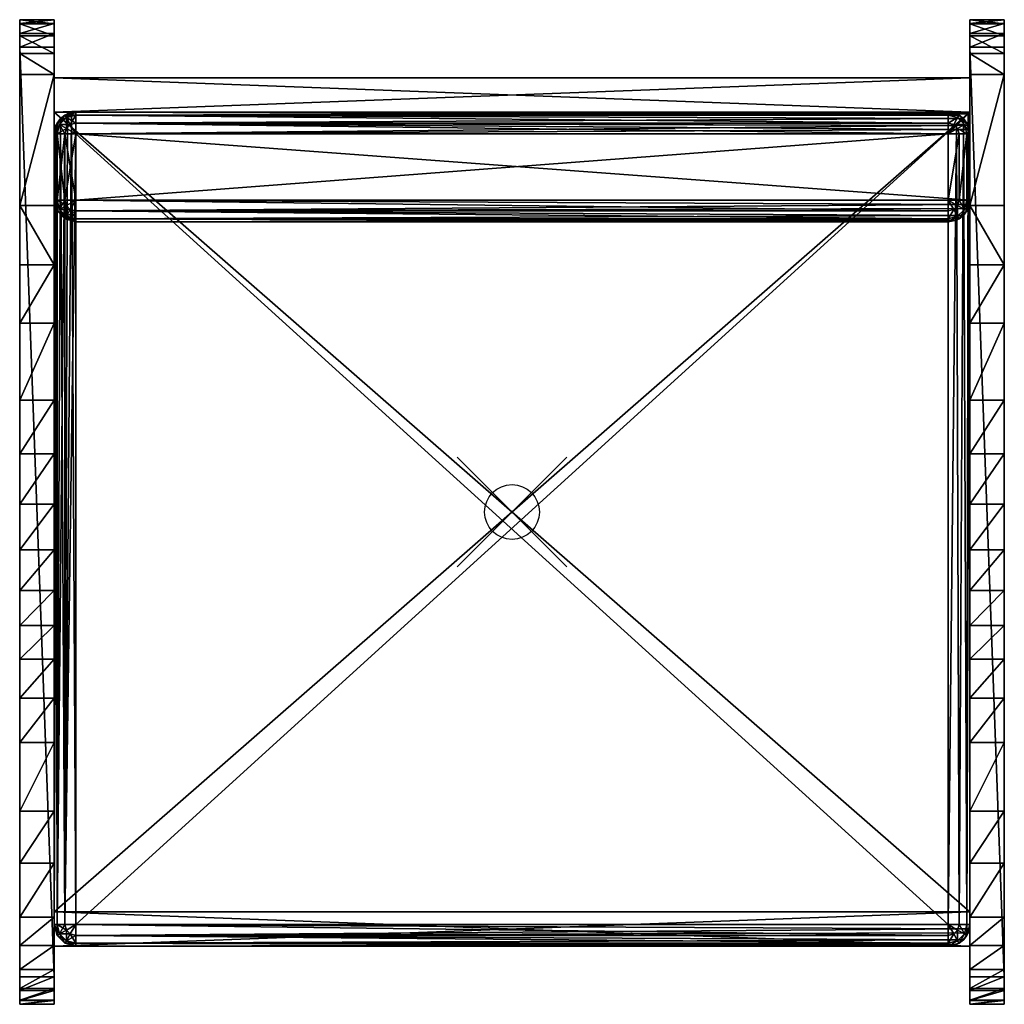
# Model space of a CAD drawing. Units: inches. Extents: x -9 to 9, y -9 to 9.
import ezdxf

# ---------------------------------------------------------------- set-up
doc = ezdxf.new("R2010")
doc.units = ezdxf.units.IN
doc.header["$MEASUREMENT"] = 0
doc.header["$PDMODE"] = 35
for name, color, linetype in [('AFUCH-3-BKVL', 11, 'Continuous'), ('AFUCH-3-BKWD', 15, 'Continuous'), ('AFUCH-3-EDPL', 19, 'Continuous'), ('AFUCH-3-FRWD', 15, 'Continuous'), ('AFUCH-3-SHWD', 15, 'Continuous'), ('AFUCH-3-SIWD', 15, 'Continuous'), ('AFUCH-3-STVL', 11, 'Continuous')]:
    doc.layers.add(name, color=color, linetype=linetype)

msp = doc.modelspace()

# ---------------------------------------------------------------- linework, layer by layer
msp.add_point((0, 0))

# ---------------------------------------------------------------- meshes
at = {"layer": 'AFUCH-3-BKVL'}
mesh = msp.add_polyface(dxfattribs=at)
corners = [(-7.976, 6.914, 7.984), (-7.976, 7.111, 8.037), (-7.976, 7.255, 8.181), (-7.976, 7.307, 8.378), (7.976, 7.307, 8.378), (8.127, 7.277, 8.227), (8.255, 7.192, 8.099), (8.34, 7.064, 8.014), (8.363, 6.991, 7.991), (8.37, 6.914, 7.984), (7.976, 7.307, 16.59), (7.976, 7.255, 16.787), (7.976, 7.111, 16.931), (7.976, 6.914, 16.984), (8.173, 6.914, 16.931), (8.317, 6.914, 16.787), (8.37, 6.914, 16.59), (8.317, 7.111, 16.59), (8.173, 7.255, 16.59), (8.075, 7.084, 16.931), (8.147, 7.209, 16.787), (8.272, 7.084, 16.787), (8.147, 7.012, 16.931), (-7.976, 7.307, 16.59), (-7.976, 7.255, 16.787), (-7.976, 7.111, 16.931), (-7.976, 6.914, 16.984), (-7.976, 5.701, 7.984), (8.37, 5.701, 7.984), (7.976, 5.701, 16.984), (8.173, 5.701, 16.931), (8.317, 5.701, 16.787), (8.37, 5.701, 16.59), (7.976, 5.504, 16.931), (7.976, 5.36, 16.787), (7.976, 5.307, 16.59), (8.173, 5.36, 16.59), (8.317, 5.504, 16.59), (8.147, 5.406, 16.787), (8.075, 5.531, 16.931), (8.272, 5.531, 16.787), (8.147, 5.603, 16.931), (7.976, 5.307, 8.378), (8.127, 5.337, 8.227), (8.255, 5.423, 8.099), (8.34, 5.551, 8.014), (8.363, 5.624, 7.991), (-8.173, 6.914, 8.037), (-8.317, 6.914, 8.181), (-8.37, 6.914, 8.378), (-8.317, 7.111, 8.378), (-8.173, 7.255, 8.378), (-8.272, 7.084, 8.181), (-8.147, 7.012, 8.037), (-8.147, 7.209, 8.181), (-8.075, 7.084, 8.037), (-8.173, 5.701, 8.037), (-8.317, 5.701, 8.181), (-8.37, 5.701, 8.378), (-7.976, 5.504, 8.037), (-7.976, 5.36, 8.181), (-7.976, 5.307, 8.378), (-8.173, 5.36, 8.378), (-8.317, 5.504, 8.378), (-8.147, 5.406, 8.181), (-8.075, 5.531, 8.037), (-8.272, 5.531, 8.181), (-8.147, 5.603, 8.037), (-7.976, 5.307, 16.59), (-8.173, 5.36, 16.59), (-8.317, 5.504, 16.59), (-8.37, 5.701, 16.59), (-7.976, 5.701, 16.984), (-8.173, 5.701, 16.931), (-8.317, 5.701, 16.787), (-7.976, 5.36, 16.787), (-7.976, 5.504, 16.931), (-8.272, 5.531, 16.787), (-8.147, 5.603, 16.931), (-8.147, 5.406, 16.787), (-8.075, 5.531, 16.931), (-8.37, 6.914, 16.59), (-8.317, 7.111, 16.59), (-8.173, 7.255, 16.59), (-8.317, 6.914, 16.787), (-8.173, 6.914, 16.931), (-8.147, 7.209, 16.787), (-8.075, 7.084, 16.931), (-8.272, 7.084, 16.787), (-8.147, 7.012, 16.931)]
mesh.append_faces([[corners[k] for k in face] for face in [(9, 0, 8), (7, 1, 6), (6, 1, 2), (6, 2, 5), (19, 13, 22), (9, 8, 16), (17, 7, 6), (17, 6, 18), (18, 6, 5), (41, 29, 39), (36, 43, 44), (36, 44, 37), (37, 44, 45), (28, 32, 46), (55, 0, 53), (67, 27, 65), (28, 46, 27), (59, 45, 44), (59, 44, 60), (60, 44, 43), (80, 72, 78), (89, 26, 87)]])
mesh.append_faces([[corners[k] for k in face] for face in [(8, 1, 7), (5, 3, 4), (18, 11, 20), (17, 20, 21), (16, 21, 15), (15, 22, 14), (20, 12, 19), (21, 19, 22), (12, 13, 19), (11, 23, 24), (12, 24, 25), (3, 10, 4), (28, 0, 9), (17, 8, 7), (10, 5, 4), (15, 30, 31), (16, 31, 32), (29, 33, 39), (39, 34, 38), (38, 35, 36), (40, 36, 37), (31, 37, 32), (40, 30, 41), (38, 41, 39), (30, 29, 41), (35, 43, 36), (0, 47, 53), (53, 48, 52), (52, 49, 50), (54, 50, 51), (2, 51, 3), (54, 1, 55), (52, 55, 53), (1, 0, 55), (48, 56, 57), (49, 57, 58), (27, 59, 65), (65, 60, 64), (64, 61, 62), (66, 62, 63), (57, 63, 58), (66, 56, 67), (64, 67, 65), (56, 27, 67), (59, 46, 45), (61, 43, 42), (70, 58, 63), (69, 63, 62), (68, 62, 61), (72, 73, 78), (78, 74, 77), (77, 71, 70), (79, 70, 69), (75, 69, 68), (79, 76, 80), (77, 80, 78), (76, 72, 80), (83, 3, 51), (82, 51, 50), (81, 50, 49), (86, 23, 83), (88, 83, 82), (84, 82, 81), (88, 85, 89), (86, 89, 87), (24, 87, 25), (85, 26, 89), (84, 71, 74), (85, 74, 73), (34, 76, 75), (35, 75, 68), (81, 58, 71), (68, 42, 35), (13, 72, 29), (32, 9, 16)]], dxfattribs={"vtx0": -1})
mesh.append_faces([[corners[k] for k in face] for face in [(13, 25, 26), (14, 29, 30), (47, 27, 56), (26, 73, 72), (33, 72, 76)]], dxfattribs={"vtx0": -1, "vtx1": -1})
mesh.append_faces([[corners[k] for k in face] for face in [(10, 11, 18), (18, 20, 17), (17, 21, 16), (11, 12, 20), (20, 19, 21), (10, 23, 11), (11, 24, 12), (23, 10, 3), (27, 0, 28), (16, 8, 17), (18, 5, 10), (14, 30, 15), (15, 31, 16), (38, 36, 40), (40, 37, 31), (31, 30, 40), (40, 41, 38), (42, 43, 35), (52, 50, 54), (54, 51, 2), (2, 1, 54), (54, 55, 52), (47, 56, 48), (48, 57, 49), (64, 62, 66), (66, 63, 57), (57, 56, 66), (66, 67, 64), (60, 43, 61), (71, 58, 70), (70, 63, 69), (69, 62, 68), (77, 70, 79), (79, 69, 75), (75, 76, 79), (79, 80, 77), (23, 3, 83), (83, 51, 82), (82, 50, 81), (24, 23, 86), (86, 83, 88), (88, 82, 84), (84, 85, 88), (88, 89, 86), (86, 87, 24), (81, 71, 84), (84, 74, 85), (33, 76, 34), (34, 75, 35), (49, 58, 81), (61, 42, 68), (26, 72, 13), (28, 9, 32)]], dxfattribs={"vtx1": -1})
mesh.append_faces([[corners[k] for k in face] for face in [(8, 0, 1), (12, 25, 13), (13, 29, 14), (0, 27, 47), (27, 46, 59), (85, 73, 26), (29, 72, 33)]], dxfattribs={"vtx1": -1, "vtx2": -1})
mesh.append_faces([[corners[k] for k in face] for face in [(5, 2, 3), (15, 21, 22), (14, 22, 13), (39, 33, 34), (38, 34, 35), (37, 45, 46), (46, 32, 37), (53, 47, 48), (52, 48, 49), (65, 59, 60), (64, 60, 61), (78, 73, 74), (77, 74, 71), (25, 87, 26)]], dxfattribs={"vtx2": -1})
at = {"layer": 'AFUCH-3-BKWD'}
mesh = msp.add_polyface(dxfattribs=at)
corners = [(8.37, 7.307, 15.315), (8.37, 7.307, 5.354), (8.37, 7.937, 5.354), (8.37, 7.937, 15.315), (-8.37, 7.307, 15.315), (-8.37, 7.307, 5.354), (-8.37, 7.937, 5.354), (-8.37, 7.937, 15.315)]
mesh.append_faces([[corners[k] for k in face] for face in [(2, 3, 0), (0, 1, 2), (4, 5, 1), (1, 0, 4), (6, 2, 1), (1, 5, 6), (3, 2, 6), (6, 7, 3), (7, 6, 5), (5, 4, 7)]], dxfattribs={"vtx2": -1})
at = {"layer": 'AFUCH-3-EDPL'}
mesh = msp.add_polyface(dxfattribs=at)
corners = [(-9, 9, 14.815), (-9, 8.924, 15.197), (-9, 8.707, 15.522), (-9, 8.383, 15.738), (-9, 8, 15.815), (-8.37, 8, 15.815), (-8.37, 8.383, 15.738), (-8.37, 8.707, 15.522), (-8.37, 8.924, 15.197), (-8.37, 9, 14.815), (-8.37, -8.5), (-8.37, -8.75, 0.067), (-8.37, -8.933, 0.25), (-8.37, -9, 0.5), (-9, -9, 0.5), (-9, -8.933, 0.25), (-9, -8.75, 0.067), (-9, -8.5), (-9, 8.5), (-9, 8.75, 0.067), (-9, 8.933, 0.25), (-9, 9, 0.5), (-8.37, 9, 0.5), (-8.37, 8.933, 0.25), (-8.37, 8.75, 0.067), (-8.37, 8.5), (-8.37, 5.602, 15.815), (-8.37, 4.519, 15.747), (-8.37, 3.453, 15.544), (-8.37, 2.046, 15.21), (-8.37, 1.063, 14.749), (-8.37, 0.146, 14.169), (-8.37, -0.692, 13.479), (-8.37, -1.436, 12.69), (-8.37, -2.077, 11.814), (-8.37, -2.688, 10.985), (-8.37, -3.403, 10.244), (-8.37, -4.211, 9.604), (-8.37, -5.47, 9.076), (-8.37, -6.417, 8.67), (-8.37, -7.409, 8.393), (-8.37, -7.922, 8.21), (-8.37, -8.366, 7.896), (-8.37, -8.709, 7.474), (-8.37, -8.926, 6.975), (-8.37, -9, 6.435), (-9, -9, 6.435), (-9, 5.602, 15.815), (-9, -2.077, 11.814), (-9, -2.688, 10.985), (-9, -3.403, 10.244), (-9, -4.211, 9.604), (-9, -5.47, 9.076), (-9, -6.417, 8.67), (-9, -7.409, 8.393), (-9, 4.519, 15.747), (-9, 3.453, 15.544), (-9, 2.046, 15.21), (-9, 1.063, 14.749), (-9, 0.146, 14.169), (-9, -0.692, 13.479), (-9, -1.436, 12.69), (-9, -7.922, 8.21), (-9, -8.366, 7.896), (-9, -8.709, 7.474), (-9, -8.926, 6.975)]
mesh.append_faces([[corners[k] for k in face] for face in [(48, 33, 61)]], dxfattribs={"vtx0": -1})
mesh.append_faces([[corners[k] for k in face] for face in [(62, 40, 54)]], dxfattribs={"vtx0": -1, "vtx1": -1})
mesh.append_faces([[corners[k] for k in face] for face in [(48, 34, 33)]], dxfattribs={"vtx0": -1, "vtx2": -1})
mesh.append_faces([[corners[k] for k in face] for face in [(55, 27, 47)]], dxfattribs={"vtx1": -1})
mesh.append_faces([[corners[k] for k in face] for face in [(48, 49, 34), (26, 5, 47), (27, 26, 47), (40, 39, 54)]], dxfattribs={"vtx1": -1, "vtx2": -1})
mesh.append_faces([[corners[k] for k in face] for face in [(0, 1, 8), (8, 9, 0), (1, 2, 7), (7, 8, 1), (2, 3, 6), (6, 7, 2), (3, 4, 5), (5, 6, 3), (10, 11, 16), (16, 17, 10), (11, 12, 15), (15, 16, 11), (12, 13, 14), (14, 15, 12), (18, 19, 24), (24, 25, 18), (19, 20, 23), (23, 24, 19), (20, 21, 22), (22, 23, 20), (18, 25, 10), (10, 17, 18), (21, 0, 9), (9, 22, 21), (13, 45, 46), (46, 14, 13), (49, 35, 34), (50, 36, 35), (35, 49, 50), (51, 37, 36), (36, 50, 51), (52, 38, 37), (37, 51, 52), (53, 39, 38), (38, 52, 53), (32, 60, 61), (61, 33, 32), (31, 59, 60), (60, 32, 31), (30, 58, 59), (59, 31, 30), (29, 57, 58), (58, 30, 29), (28, 56, 57), (57, 29, 28), (27, 55, 56), (56, 28, 27), (5, 4, 47), (44, 65, 46), (46, 45, 44), (43, 64, 65), (65, 44, 43), (42, 63, 64), (64, 43, 42), (41, 62, 63), (63, 42, 41), (62, 41, 40), (39, 53, 54)]], dxfattribs={"vtx2": -1})
mesh = msp.add_polyface(dxfattribs=at)
corners = [(9, 9, 0.5), (9, 8.933, 0.25), (9, 8.75, 0.067), (9, 8.5), (8.37, 8.5), (8.37, 8.75, 0.067), (8.37, 8.933, 0.25), (8.37, 9, 0.5), (8.37, -9, 0.5), (8.37, -8.933, 0.25), (8.37, -8.75, 0.067), (8.37, -8.5), (9, -8.5), (9, -8.75, 0.067), (9, -8.933, 0.25), (9, -9, 0.5), (9, 8, 15.815), (9, 8.383, 15.738), (9, 8.707, 15.522), (9, 8.924, 15.197), (9, 9, 14.815), (8.37, 9, 14.815), (8.37, 8.924, 15.197), (8.37, 8.707, 15.522), (8.37, 8.383, 15.738), (8.37, 8, 15.815), (8.37, -7.409, 8.393), (8.37, -7.922, 8.21), (8.37, -8.366, 7.896), (8.37, -8.709, 7.474), (8.37, -8.926, 6.975), (8.37, -9, 6.435), (9, -9, 6.435), (9, -8.926, 6.975), (9, -8.709, 7.474), (9, -8.366, 7.896), (9, -7.922, 8.21), (9, -7.409, 8.393), (8.37, 5.602, 15.815), (8.37, 4.519, 15.747), (8.37, 3.453, 15.544), (8.37, 2.046, 15.21), (8.37, 1.063, 14.749), (8.37, 0.146, 14.169), (8.37, -0.692, 13.479), (8.37, -1.436, 12.69), (8.37, -2.077, 11.814), (9, -2.077, 11.814), (9, -1.436, 12.69), (9, -0.692, 13.479), (9, 0.146, 14.169), (9, 1.063, 14.749), (9, 2.046, 15.21), (9, 3.453, 15.544), (9, 4.519, 15.747), (9, 5.602, 15.815), (9, -6.417, 8.67), (9, -5.47, 9.076), (9, -4.211, 9.604), (9, -3.403, 10.244), (9, -2.688, 10.985), (8.37, -2.688, 10.985), (8.37, -3.403, 10.244), (8.37, -4.211, 9.604), (8.37, -5.47, 9.076), (8.37, -6.417, 8.67)]
mesh.append_faces([[corners[k] for k in face] for face in [(26, 56, 65)]], dxfattribs={"vtx0": -1})
mesh.append_faces([[corners[k] for k in face] for face in [(61, 47, 46)]], dxfattribs={"vtx0": -1, "vtx1": -1})
mesh.append_faces([[corners[k] for k in face] for face in [(26, 37, 56), (38, 54, 55), (38, 55, 16)]], dxfattribs={"vtx0": -1, "vtx2": -1})
mesh.append_faces([[corners[k] for k in face] for face in [(25, 38, 16)]], dxfattribs={"vtx1": -1})
mesh.append_faces([[corners[k] for k in face] for face in [(26, 27, 37), (47, 48, 46)]], dxfattribs={"vtx1": -1, "vtx2": -1})
mesh.append_faces([[corners[k] for k in face] for face in [(0, 1, 6), (6, 7, 0), (1, 2, 5), (5, 6, 1), (2, 3, 4), (4, 5, 2), (8, 9, 14), (14, 15, 8), (9, 10, 13), (13, 14, 9), (10, 11, 12), (12, 13, 10), (16, 17, 24), (24, 25, 16), (17, 18, 23), (23, 24, 17), (18, 19, 22), (22, 23, 18), (19, 20, 21), (21, 22, 19), (27, 36, 37), (28, 35, 36), (36, 27, 28), (29, 34, 35), (35, 28, 29), (30, 33, 34), (34, 29, 30), (31, 32, 33), (33, 30, 31), (40, 53, 54), (54, 39, 40), (41, 52, 53), (53, 40, 41), (42, 51, 52), (52, 41, 42), (43, 50, 51), (51, 42, 43), (44, 49, 50), (50, 43, 44), (45, 48, 49), (49, 44, 45), (57, 64, 65), (65, 56, 57), (58, 63, 64), (64, 57, 58), (59, 62, 63), (63, 58, 59), (60, 61, 62), (62, 59, 60), (61, 60, 47), (48, 45, 46), (12, 11, 4), (4, 3, 12), (20, 0, 7), (7, 21, 20), (38, 39, 54), (31, 8, 15), (15, 32, 31)]], dxfattribs={"vtx2": -1})
mesh = msp.add_polyface(dxfattribs=at)
corners = [(8.37, 7.307, 15.315), (8.37, 7.937, 15.315), (-8.37, 7.307, 15.315), (-8.37, 7.937, 15.315)]
mesh.append_faces([[corners[k] for k in face] for face in [(1, 3, 2), (2, 0, 1)]], dxfattribs={"vtx2": -1})
at = {"layer": 'AFUCH-3-FRWD'}
mesh = msp.add_polyface(dxfattribs=at)
corners = [(8.37, -7.307), (8.37, -7.307, 6), (8.37, -7.937, 6), (8.37, -7.937), (-8.37, -7.307), (-8.37, -7.307, 6), (-8.37, -7.937, 6), (-8.37, -7.937)]
mesh.append_faces([[corners[k] for k in face] for face in [(2, 3, 0), (0, 1, 2), (4, 5, 1), (1, 0, 4), (6, 2, 1), (1, 5, 6), (3, 2, 6), (6, 7, 3), (3, 7, 4), (4, 0, 3), (7, 6, 5), (5, 4, 7)]], dxfattribs={"vtx2": -1})
at = {"layer": 'AFUCH-3-SHWD'}
mesh = msp.add_polyface(dxfattribs=at)
corners = [(8.37, 7.307, 5.984), (8.37, -7.307, 5.984), (8.37, -7.307, 5.354), (8.37, 7.307, 5.354), (-8.37, 7.307, 5.984), (-8.37, -7.307, 5.984), (-8.37, -7.307, 5.354), (-8.37, 7.307, 5.354)]
mesh.append_faces([[corners[k] for k in face] for face in [(0, 2, 3), (1, 4, 5), (1, 6, 2), (6, 3, 2), (4, 3, 7), (5, 7, 6)]], dxfattribs={"vtx0": -1})
mesh.append_faces([[corners[k] for k in face] for face in [(1, 2, 0), (0, 4, 1), (5, 6, 1), (7, 3, 6), (0, 3, 4), (4, 7, 5)]], dxfattribs={"vtx1": -1})
at = {"layer": 'AFUCH-3-SIWD'}
mesh = msp.add_polyface(dxfattribs=at)
corners = [(-9, 9, 14.815), (-9, 8.924, 15.197), (-9, 8.707, 15.522), (-9, 8.383, 15.738), (-9, 8, 15.815), (-8.37, 8, 15.815), (-8.37, 8.383, 15.738), (-8.37, 8.707, 15.522), (-8.37, 8.924, 15.197), (-8.37, 9, 14.815), (-8.37, -8.5), (-8.37, -8.75, 0.067), (-8.37, -8.933, 0.25), (-8.37, -9, 0.5), (-9, -9, 0.5), (-9, -8.933, 0.25), (-9, -8.75, 0.067), (-9, -8.5), (-9, 8.5), (-9, 8.75, 0.067), (-9, 8.933, 0.25), (-9, 9, 0.5), (-8.37, 9, 0.5), (-8.37, 8.933, 0.25), (-8.37, 8.75, 0.067), (-8.37, 8.5), (-8.37, 5.602, 15.815), (-8.37, 4.519, 15.747), (-8.37, 3.453, 15.544), (-8.37, 2.046, 15.21), (-8.37, 1.063, 14.749), (-8.37, 0.146, 14.169), (-8.37, -0.692, 13.479), (-8.37, -1.436, 12.69), (-8.37, -2.077, 11.814), (-8.37, -2.688, 10.985), (-8.37, -3.403, 10.244), (-8.37, -4.211, 9.604), (-8.37, -5.47, 9.076), (-8.37, -6.417, 8.67), (-8.37, -7.409, 8.393), (-8.37, -7.922, 8.21), (-8.37, -8.366, 7.896), (-8.37, -8.709, 7.474), (-8.37, -8.926, 6.975), (-8.37, -9, 6.435), (-9, -9, 6.435), (-9, 5.602, 15.815), (-9, -2.077, 11.814), (-9, -2.688, 10.985), (-9, -3.403, 10.244), (-9, -4.211, 9.604), (-9, -5.47, 9.076), (-9, -6.417, 8.67), (-9, -7.409, 8.393), (-9, 4.519, 15.747), (-9, 3.453, 15.544), (-9, 2.046, 15.21), (-9, 1.063, 14.749), (-9, 0.146, 14.169), (-9, -0.692, 13.479), (-9, -1.436, 12.69), (-9, -7.922, 8.21), (-9, -8.366, 7.896), (-9, -8.709, 7.474), (-9, -8.926, 6.975)]
mesh.append_faces([[corners[k] for k in face] for face in [(65, 54, 46)]], dxfattribs={"vtx0": -1, "vtx1": -1})
mesh.append_faces([[corners[k] for k in face] for face in [(39, 45, 10), (22, 35, 25), (49, 21, 18), (53, 17, 46)]], dxfattribs={"vtx0": -1, "vtx1": -1, "vtx2": -1})
mesh.append_faces([[corners[k] for k in face] for face in [(9, 5, 26), (9, 26, 27), (9, 27, 28), (9, 28, 29), (9, 29, 30), (9, 30, 31), (9, 31, 32), (22, 32, 33), (22, 33, 34), (22, 34, 35), (40, 42, 43), (40, 43, 44), (40, 44, 45), (37, 10, 25), (4, 2, 1), (4, 1, 0), (60, 0, 21), (51, 18, 17), (17, 15, 14), (17, 14, 46)]], dxfattribs={"vtx0": -1, "vtx2": -1})
mesh.append_faces([[corners[k] for k in face] for face in [(24, 23, 25)]], dxfattribs={"vtx1": -1})
mesh.append_faces([[corners[k] for k in face] for face in [(8, 7, 5), (9, 8, 5), (22, 9, 32), (39, 40, 45), (13, 12, 10), (45, 13, 10), (38, 39, 10), (37, 38, 10), (36, 37, 25), (35, 36, 25), (23, 22, 25), (64, 63, 54), (65, 64, 54), (47, 4, 0), (55, 47, 0), (56, 55, 0), (57, 56, 0), (58, 57, 0), (59, 58, 0), (60, 59, 0), (61, 60, 21), (48, 61, 21), (49, 48, 21), (21, 20, 18), (50, 49, 18), (51, 50, 18), (52, 51, 17), (53, 52, 17), (54, 53, 46)]], dxfattribs={"vtx1": -1, "vtx2": -1})
mesh.append_faces([[corners[k] for k in face] for face in [(7, 6, 5), (40, 41, 42), (12, 11, 10), (63, 62, 54), (4, 3, 2), (20, 19, 18), (17, 16, 15)]], dxfattribs={"vtx2": -1})
mesh = msp.add_polyface(dxfattribs=at)
corners = [(9, 9, 0.5), (9, 8.933, 0.25), (9, 8.75, 0.067), (9, 8.5), (8.37, 8.5), (8.37, 8.75, 0.067), (8.37, 8.933, 0.25), (8.37, 9, 0.5), (8.37, -9, 0.5), (8.37, -8.933, 0.25), (8.37, -8.75, 0.067), (8.37, -8.5), (9, -8.5), (9, -8.75, 0.067), (9, -8.933, 0.25), (9, -9, 0.5), (9, 8, 15.815), (9, 8.383, 15.738), (9, 8.707, 15.522), (9, 8.924, 15.197), (9, 9, 14.815), (8.37, 9, 14.815), (8.37, 8.924, 15.197), (8.37, 8.707, 15.522), (8.37, 8.383, 15.738), (8.37, 8, 15.815), (8.37, -7.409, 8.393), (8.37, -7.922, 8.21), (8.37, -8.366, 7.896), (8.37, -8.709, 7.474), (8.37, -8.926, 6.975), (8.37, -9, 6.435), (9, -9, 6.435), (9, -8.926, 6.975), (9, -8.709, 7.474), (9, -8.366, 7.896), (9, -7.922, 8.21), (9, -7.409, 8.393), (8.37, 5.602, 15.815), (8.37, 4.519, 15.747), (8.37, 3.453, 15.544), (8.37, 2.046, 15.21), (8.37, 1.063, 14.749), (8.37, 0.146, 14.169), (8.37, -0.692, 13.479), (8.37, -1.436, 12.69), (8.37, -2.077, 11.814), (9, -2.077, 11.814), (9, -1.436, 12.69), (9, -0.692, 13.479), (9, 0.146, 14.169), (9, 1.063, 14.749), (9, 2.046, 15.21), (9, 3.453, 15.544), (9, 4.519, 15.747), (9, 5.602, 15.815), (9, -6.417, 8.67), (9, -5.47, 9.076), (9, -4.211, 9.604), (9, -3.403, 10.244), (9, -2.688, 10.985), (8.37, -2.688, 10.985), (8.37, -3.403, 10.244), (8.37, -4.211, 9.604), (8.37, -5.47, 9.076), (8.37, -6.417, 8.67)]
mesh.append_faces([[corners[k] for k in face] for face in [(19, 16, 20)]], dxfattribs={"vtx0": -1, "vtx1": -1})
mesh.append_faces([[corners[k] for k in face] for face in [(64, 7, 4), (31, 64, 4), (57, 32, 3), (57, 3, 0)]], dxfattribs={"vtx0": -1, "vtx1": -1, "vtx2": -1})
mesh.append_faces([[corners[k] for k in face] for face in [(30, 26, 65), (31, 65, 64), (25, 23, 22), (25, 22, 21), (61, 21, 7), (31, 4, 11), (37, 35, 34), (37, 34, 33), (56, 33, 32), (32, 12, 3), (3, 1, 0), (60, 0, 20)]], dxfattribs={"vtx0": -1, "vtx2": -1})
mesh.append_faces([[corners[k] for k in face] for face in [(10, 9, 11)]], dxfattribs={"vtx1": -1})
mesh.append_faces([[corners[k] for k in face] for face in [(29, 28, 26), (30, 29, 26), (31, 30, 65), (38, 25, 21), (39, 38, 21), (40, 39, 21), (41, 40, 21), (42, 41, 21), (43, 42, 21), (44, 43, 21), (45, 44, 21), (46, 45, 21), (61, 46, 21), (62, 61, 7), (63, 62, 7), (64, 63, 7), (7, 6, 4), (8, 31, 11), (9, 8, 11), (19, 18, 16), (56, 37, 33), (57, 56, 32), (15, 14, 12), (32, 15, 12), (58, 57, 0), (59, 58, 0), (60, 59, 0), (47, 60, 20), (48, 47, 20), (49, 48, 20), (50, 49, 20), (51, 50, 20), (52, 51, 20), (53, 52, 20), (54, 53, 20), (55, 54, 20), (16, 55, 20)]], dxfattribs={"vtx1": -1, "vtx2": -1})
mesh.append_faces([[corners[k] for k in face] for face in [(28, 27, 26), (25, 24, 23), (6, 5, 4), (18, 17, 16), (37, 36, 35), (14, 13, 12), (3, 2, 1)]], dxfattribs={"vtx2": -1})
at = {"layer": 'AFUCH-3-STVL'}
mesh = msp.add_polyface(dxfattribs=at)
corners = [(-7.976, -7.937, 6.378), (-7.976, -7.885, 6.181), (-7.976, -7.741, 6.037), (-7.976, -7.544, 5.984), (8.37, -7.544, 5.984), (8.363, -7.62, 5.991), (8.34, -7.694, 6.014), (8.255, -7.822, 6.099), (8.127, -7.907, 6.227), (7.976, -7.937, 6.378), (8.37, -7.544, 7.59), (8.317, -7.741, 7.59), (8.173, -7.885, 7.59), (7.976, -7.937, 7.59), (-7.976, 6.914, 7.984), (-7.976, -7.544, 7.984), (7.976, -7.544, 7.984), (7.976, 6.914, 7.984), (8.37, 7.307, 5.984), (-7.976, 7.307, 5.984), (-7.976, 7.307, 7.59), (8.37, 7.307, 7.59), (-7.976, -7.937, 7.59), (-8.37, 6.914, 6.378), (-8.37, -7.544, 6.378), (-8.37, -7.544, 7.59), (-8.37, 6.914, 7.59), (-8.173, 7.255, 7.59), (-8.317, 7.111, 7.59), (-8.317, 6.914, 7.787), (-8.173, 6.914, 7.931), (-7.976, 7.111, 7.931), (-7.976, 7.255, 7.787), (-8.147, 7.209, 7.787), (-8.075, 7.084, 7.931), (-8.272, 7.084, 7.787), (-8.147, 7.012, 7.931), (-8.317, -7.544, 7.787), (-8.173, -7.544, 7.931), (8.127, 7.064, 7.954), (8.255, 7.192, 7.869), (8.34, 7.277, 7.741), (8.363, 7.3, 7.667), (-8.053, 7.3, 5.991), (-8.127, 7.277, 6.014), (-8.255, 7.192, 6.099), (-8.34, 7.064, 6.227), (-8.317, -7.741, 7.59), (-8.173, -7.885, 7.59), (-7.976, -7.885, 7.787), (-7.976, -7.741, 7.931), (-8.272, -7.714, 7.787), (-8.147, -7.642, 7.931), (-8.147, -7.839, 7.787), (-8.075, -7.714, 7.931), (7.976, -7.885, 7.787), (7.976, -7.741, 7.931), (8.173, -7.544, 7.931), (8.317, -7.544, 7.787), (-8.173, -7.544, 6.037), (-8.317, -7.544, 6.181), (-8.317, -7.741, 6.378), (-8.173, -7.885, 6.378), (8.147, -7.642, 7.931), (8.272, -7.714, 7.787), (8.147, -7.839, 7.787), (8.075, -7.714, 7.931), (-8.147, -7.839, 6.181), (-8.075, -7.714, 6.037), (-8.272, -7.714, 6.181), (-8.147, -7.642, 6.037)]
mesh.append_faces([[corners[k] for k in face] for face in [(8, 1, 7), (7, 1, 2), (7, 2, 6), (5, 3, 4), (4, 10, 5), (6, 11, 7), (7, 11, 12), (7, 12, 8), (36, 14, 34), (21, 20, 42), (41, 32, 40), (40, 32, 31), (40, 31, 39), (46, 28, 45), (45, 28, 27), (45, 27, 44), (43, 20, 19), (54, 15, 52), (21, 42, 10), (58, 41, 40), (58, 40, 57), (57, 40, 39), (60, 46, 45), (60, 45, 59), (59, 45, 44), (19, 3, 43), (63, 16, 66), (70, 3, 68)]])
mesh.append_faces([[corners[k] for k in face] for face in [(8, 0, 1), (5, 11, 6), (8, 13, 9), (14, 16, 17), (18, 20, 21), (21, 4, 18), (13, 0, 9), (23, 25, 26), (18, 3, 19), (33, 20, 27), (35, 27, 28), (29, 28, 26), (35, 30, 36), (33, 36, 34), (32, 34, 31), (30, 14, 36), (37, 30, 29), (25, 29, 26), (42, 32, 41), (39, 14, 17), (46, 26, 28), (43, 27, 20), (51, 25, 47), (53, 47, 48), (49, 48, 22), (53, 50, 54), (51, 54, 52), (37, 52, 38), (50, 15, 54), (55, 50, 49), (13, 49, 22), (58, 42, 41), (16, 39, 17), (24, 46, 60), (62, 22, 48), (61, 48, 47), (24, 47, 25), (11, 58, 64), (12, 64, 65), (13, 65, 55), (55, 66, 56), (64, 57, 63), (65, 63, 66), (57, 16, 63), (67, 0, 62), (69, 62, 61), (60, 61, 24), (69, 59, 70), (67, 70, 68), (1, 68, 2), (59, 3, 70)]], dxfattribs={"vtx0": -1})
mesh.append_faces([[corners[k] for k in face] for face in [(5, 2, 3), (38, 14, 30), (56, 15, 50)]], dxfattribs={"vtx0": -1, "vtx1": -1})
mesh.append_faces([[corners[k] for k in face] for face in [(9, 0, 8), (6, 2, 5), (15, 16, 14), (19, 20, 18), (10, 4, 21), (22, 0, 13), (24, 25, 23), (4, 3, 18), (32, 20, 33), (33, 27, 35), (35, 28, 29), (29, 30, 35), (35, 36, 33), (33, 34, 32), (38, 30, 37), (37, 29, 25), (23, 26, 46), (44, 27, 43), (37, 25, 51), (51, 47, 53), (53, 48, 49), (49, 50, 53), (53, 54, 51), (51, 52, 37), (56, 50, 55), (55, 49, 13), (10, 42, 58), (23, 46, 24), (0, 22, 62), (62, 48, 61), (61, 47, 24), (10, 58, 11), (11, 64, 12), (12, 65, 13), (58, 57, 64), (64, 63, 65), (1, 0, 67), (67, 62, 69), (69, 61, 60), (60, 59, 69), (69, 70, 67), (67, 68, 1)]], dxfattribs={"vtx1": -1})
mesh.append_faces([[corners[k] for k in face] for face in [(15, 14, 38), (39, 31, 14), (16, 15, 56), (57, 39, 16), (43, 3, 59)]], dxfattribs={"vtx1": -1, "vtx2": -1})
mesh.append_faces([[corners[k] for k in face] for face in [(5, 10, 11), (8, 12, 13), (31, 34, 14), (42, 20, 32), (38, 52, 15), (59, 44, 43), (55, 65, 66), (56, 66, 16), (2, 68, 3)]], dxfattribs={"vtx2": -1})

doc.saveas('drawing.dxf')
